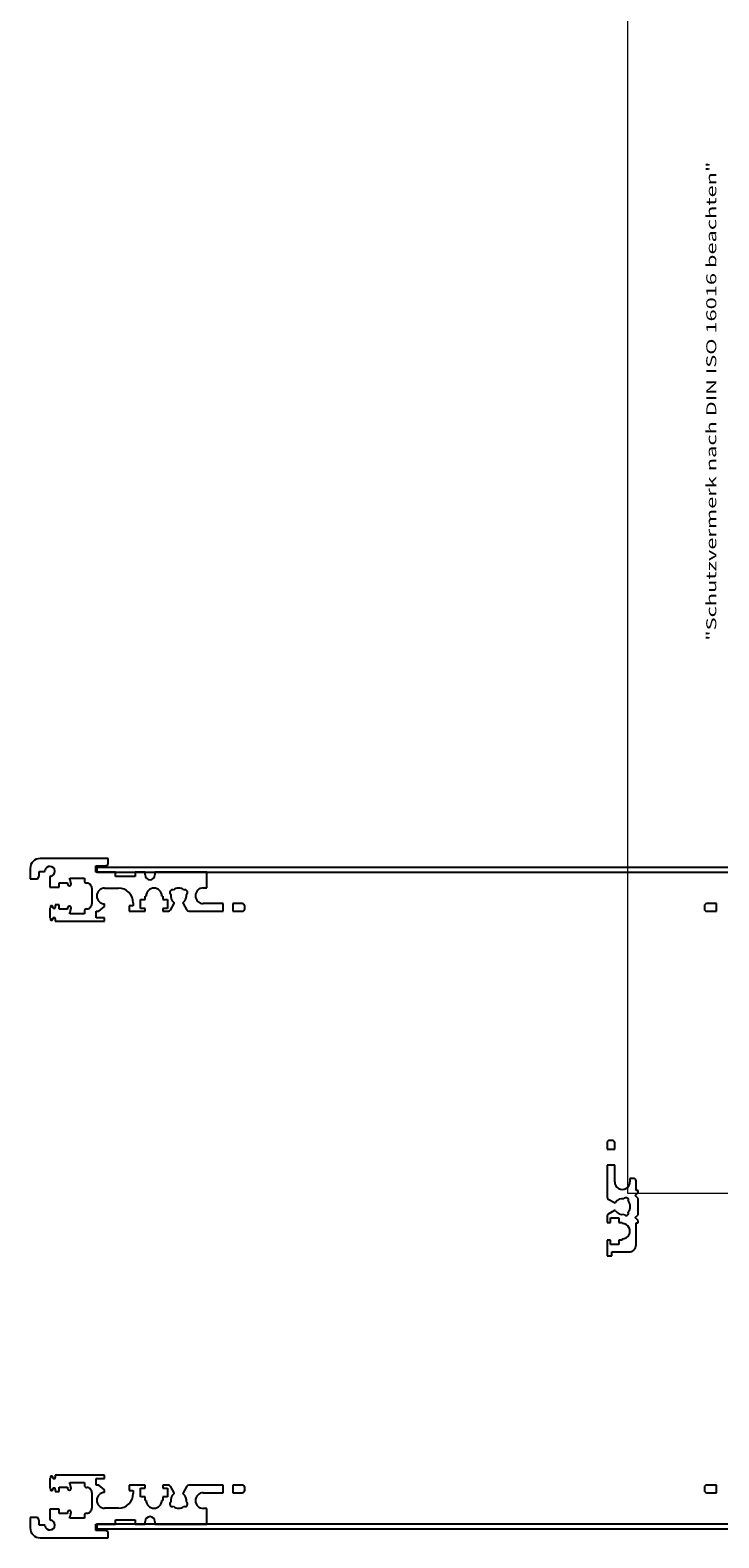
# Model space of a CAD drawing. Units: millimetres. Extents: x -240 to 1186, y -138 to 838.
# Drawn here: x -240 to 39, y -138 to 474 of the extents above; entities that cross this region are included whole.
import ezdxf

# ---------------------------------------------------------------- set-up
doc = ezdxf.new("R2010")
doc.units = ezdxf.units.MM
doc.header["$LTSCALE"] = 2
doc.layers.get('0').update_dxf_attribs({"lineweight": 25})
doc.layers.add('Rahmen (ISO)', color=7, linetype='Continuous', lineweight=70)
doc.styles.add('Notiztext (DIN)', font='isocpeur.ttf')

# ---------------------------------------------------------------- blocks, each defined once
blk = doc.blocks.new('Ränder Bopla-A2-Rahmen')
at = {"layer": 'Rahmen (ISO)', "color": 1, "lineweight": 18}
for p, q in [((1, 419), (1, 1)), ((1, 1), (593, 1))]:
    blk.add_line(p, q, dxfattribs=at)
at = {"layer": 'Rahmen (ISO)', "color": 1, "insert": (19, 161.54), "char_height": 2.03, "width": 110.8319, "attachment_point": 8, "rotation": 90, "style": 'Notiztext (DIN)'}
blk.add_mtext('\\fISOCPEUR|b0|i0;\\W1.60;\\H2.0300;"Schutzvermerk nach DIN ISO 16016 beachten"', dxfattribs=at)

msp = doc.modelspace()

# ---------------------------------------------------------------- linework, layer by layer
for p, q in [((-208.6, 137.7), (-236.2, 137.7)), ((-213.6, 132.1), (-213.6, 134.7)), ((-213.6, 134.7), (-209.6392, 134.7)), ((-209.6392, 134.7), (-208.6, 135.3)), ((-208.6, 135.3), (-208.6, 137.7)), ((-240.2, 133.7), (-240.2, 129.5)), ((-240.2, 129.5), (-237.2, 129.5)), ((-237.2, 129.5), (-236.6, 130.5392)), ((-236.6, 130.5392), (-236.6, 132.5)), ((-236.6, 132.5), (-234.5664, 132.5)), ((-232.2, 130.1336), (-232.2, 126.1)), ((-224.1282, 129.2), (-224.1282, 129.7)), ((-224.1282, 129.7), (-218.2, 129.7)), ((-218.2, 129.7), (-218.2, 128.7)), ((-213.14, 132.1), (-213.6, 132.1)), ((213.06, 134.1), (-213.14, 134.1)), ((-213.14, 134.1), (-213.14, 132.1)), ((-205.6, 132.1), (-213.14, 132.1)), ((-213.14, 132.1), (-205.6, 132.1)), ((-205.6, 130.4), (-205.6, 132.1)), ((-205.6, 132.1), (-197.6, 132.1)), ((-197.6, 130.4), (-205.6, 130.4)), ((-193.6, 132.1), (-197.6, 132.1)), ((-197.6, 132.1), (-197.6, 130.4)), ((-197.6, 132.1), (-193.6, 132.1)), ((-193.6, 131.1), (-193.6, 132.1)), ((-193.6, 132.1), (-189.6, 132.1)), ((-168.6, 132.1), (-189.6, 132.1)), ((-189.6, 132.1), (-189.6, 131.1)), ((-189.6, 132.1), (-168.6, 132.1)), ((-168.6, 125.8), (-168.6, 132.1)), ((-168.6, 132.1), (168.6, 132.1)), ((-232.2, 126.1), (-228.4, 126.1)), ((-228.4, 126.1), (-228.4, 127.8)), ((-228.4, 127.8), (-225, 127.8)), ((-225, 127.8), (-225, 127.3)), ((-223.6, 127.3), (-223.6, 127.5)), ((-215.2, 125.7), (-215.2, 119.3)), ((-210, 125.7), (-204.4, 125.7)), ((-193.6, 121.1), (-193.6, 122.5)), ((-193.6, 122.5), (-193.2, 122.5)), ((-186.8, 122.5), (-186.4, 122.5)), ((-186.4, 122.5), (-186.4, 121.1)), ((-170, 125.8), (-168.6, 125.8)), ((-232.2, 117.4), (-232.2, 113.8)), ((-232, 118.1), (-232, 117.7464)), ((-231.4, 118.5), (-231.6, 118.5)), ((-231, 117.9), (-231, 118.1)), ((-230.4, 117.5), (-230.6, 117.5)), ((-228.4, 118.9), (-230, 118.9)), ((-230, 118.9), (-230, 117.9)), ((-228.4, 117.2), (-228.4, 118.9)), ((-225, 117.2), (-228.4, 117.2)), ((-225, 117.7), (-225, 117.2)), ((-223.6, 117.5), (-223.6, 117.7)), ((-218.2, 116.3), (-218.2, 115.3)), ((-213.4, 113.7), (-213.4, 116.3)), ((-213.4, 116.3), (-212.4, 116.3)), ((-212.4, 116.3), (-210, 118.2)), ((-210, 118.2), (-210, 119.3)), ((-198.4, 118.5), (-200, 118.5)), ((-200, 118.5), (-200, 116.3)), ((-200, 116.3), (-193.6, 116.3)), ((-198.4, 119.7), (-198.4, 118.5)), ((-195.5, 117.5), (-195.5, 121.1)), ((-195.5, 121.1), (-193.6, 121.1)), ((-193.6, 117.5), (-195.5, 117.5)), ((-193.6, 116.3), (-193.6, 117.5)), ((-186.4, 121.1), (-184.5, 121.1)), ((-184.5, 117.5), (-186.4, 117.5)), ((-186.4, 117.5), (-186.4, 116.3)), ((-186.4, 116.3), (-184.1569, 116.3)), ((-184.5, 121.1), (-184.5, 117.5)), ((-183.2909, 116.8), (-181.7889, 119.4016)), ((-178.2111, 119.4016), (-176.7091, 116.8)), ((-175.8431, 116.3), (-161.9464, 116.3)), ((-161.9464, 119.4), (-170, 119.4)), ((-161.9464, 116.3), (-161.9464, 119.4)), ((-158.0536, 119.4), (-158.0536, 116.3)), ((-154.2, 119.4), (-158.0536, 119.4)), ((-158.0536, 116.3), (-154.2, 116.3)), ((-153.2, 117.3), (-153.2, 118.4)), ((33.2, 118.4), (33.2, 117.3)), ((38.0536, 119.4), (34.2, 119.4)), ((34.2, 116.3), (38.0536, 116.3)), ((38.0536, 116.3), (38.0536, 119.4)), ((-232, 113.4536), (-232, 113.1)), ((-231.6, 112.7), (-231.4, 112.7)), ((-231, 113.1), (-231, 113.3)), ((-230.6, 113.7), (-230.4, 113.7)), ((-230, 113.3), (-230, 112.3)), ((-230, 112.3), (-210, 112.3)), ((-224.1282, 115.3), (-224.1282, 115.8)), ((-218.2, 115.3), (-224.1282, 115.3)), ((-210, 113.7), (-213.4, 113.7)), ((-210, 112.3), (-210, 113.7)), ((-6.3, 22.4), (-6.3, 19.85)), ((-6.3, 19.85), (-3.2, 19.85)), ((-4.2, 23.4), (-5.3, 23.4)), ((-3.2, 19.85), (-3.2, 22.4)), ((-3.2, 13.35), (-6.3, 13.35)), ((-6.3, 13.35), (-6.3, 0.5092)), ((-3.2, 6.6), (-3.2, 13.35)), ((4.5, 8), (3, 8)), ((3, 8), (3, 6.6)), ((5.5, 3.15), (5.5, 7)), ((5.1, 1.1), (6.3, 2.3)), ((6.3, -0.1), (5.1, 1.1)), ((6.3, 3.15), (5.5, 3.15)), ((6.3, 2.3), (6.3, 3.15)), ((-5.8, -0.3568), (-3.2878, -1.8073)), ((-3.2878, -4.9927), (-5.8, -6.4432)), ((6.3, -6.7), (6.3, -0.1)), ((-6.3, -7.3092), (-6.3, -9.8)), ((-6.3, -9.8), (-4.9, -9.8)), ((-4.9, -9.8), (-4.9, -8)), ((-4.9, -8), (-1.5, -8)), ((-1.5, -8), (-1.5, -9.8)), ((-1.5, -9.8), (-0.1, -9.8)), ((-0.1, -9.8), (-0.1, -10.3)), ((5.1, -7.9), (6.3, -6.7)), ((6.3, -9.1), (5.1, -7.9)), ((5.5, -18.8), (5.5, -9.95)), ((5.5, -9.95), (6.3, -9.95)), ((6.3, -9.95), (6.3, -9.1)), ((-4.9, -17), (-6.3, -17)), ((-6.3, -17), (-6.3, -23.4)), ((-4.9, -18.8), (-4.9, -17)), ((-0.1, -17), (-1.5, -17)), ((-1.5, -17), (-1.5, -18.8)), ((-0.1, -16.5), (-0.1, -17)), ((-6.3, -23.4), (-4.3, -23.4)), ((-1.5, -18.8), (-4.9, -18.8)), ((-4.3, -23.4), (-4.3, -21.8)), ((-4.3, -21.8), (2.5, -21.8)), ((-232.2, -113.8), (-232.2, -117.4)), ((-232, -113.1), (-232, -113.4536)), ((-231.4, -112.7), (-231.6, -112.7)), ((-231, -113.3), (-231, -113.1)), ((-230.4, -113.7), (-230.6, -113.7)), ((-210, -112.3), (-230, -112.3)), ((-230, -112.3), (-230, -113.3)), ((-224.1282, -115.8), (-224.1282, -115.3)), ((-224.1282, -115.3), (-218.2, -115.3)), ((-218.2, -115.3), (-218.2, -116.3)), ((-213.4, -116.3), (-213.4, -113.7)), ((-213.4, -113.7), (-210, -113.7)), ((-210, -113.7), (-210, -112.3)), ((-232, -117.7464), (-232, -118.1)), ((-231.6, -118.5), (-231.4, -118.5)), ((-231, -118.1), (-231, -117.9)), ((-230.6, -117.5), (-230.4, -117.5)), ((-230, -117.9), (-230, -118.9)), ((-230, -118.9), (-228.4, -118.9)), ((-228.4, -118.9), (-228.4, -117.2)), ((-228.4, -117.2), (-225, -117.2)), ((-225, -117.2), (-225, -117.7)), ((-223.6, -117.7), (-223.6, -117.5)), ((-215.2, -119.3), (-215.2, -125.7)), ((-212.4, -116.3), (-213.4, -116.3)), ((-210, -118.2), (-212.4, -116.3)), ((-210, -119.3), (-210, -118.2)), ((-193.6, -116.3), (-200, -116.3)), ((-200, -116.3), (-200, -118.5)), ((-200, -118.5), (-198.4, -118.5)), ((-198.4, -118.5), (-198.4, -119.7)), ((-195.5, -121.1), (-195.5, -117.5)), ((-195.5, -117.5), (-193.6, -117.5)), ((-193.6, -121.1), (-195.5, -121.1)), ((-193.6, -117.5), (-193.6, -116.3)), ((-193.6, -122.5), (-193.6, -121.1)), ((-184.1569, -116.3), (-186.4, -116.3)), ((-186.4, -116.3), (-186.4, -117.5)), ((-186.4, -117.5), (-184.5, -117.5)), ((-184.5, -121.1), (-186.4, -121.1)), ((-186.4, -121.1), (-186.4, -122.5)), ((-184.5, -117.5), (-184.5, -121.1)), ((-181.7889, -119.4016), (-183.2909, -116.8)), ((-176.7091, -116.8), (-178.2111, -119.4016)), ((-161.9464, -116.3), (-175.8431, -116.3)), ((-170, -119.4), (-161.9464, -119.4)), ((-161.9464, -119.4), (-161.9464, -116.3)), ((-154.2, -116.3), (-158.0536, -116.3)), ((-158.0536, -116.3), (-158.0536, -119.4)), ((-158.0536, -119.4), (-154.2, -119.4)), ((-153.2, -118.4), (-153.2, -117.3)), ((33.2, -117.3), (33.2, -118.4)), ((38.0536, -116.3), (34.2, -116.3)), ((34.2, -119.4), (38.0536, -119.4)), ((38.0536, -119.4), (38.0536, -116.3)), ((-228.4, -126.1), (-232.2, -126.1)), ((-232.2, -126.1), (-232.2, -130.1336)), ((-228.4, -127.8), (-228.4, -126.1)), ((-225, -127.8), (-228.4, -127.8)), ((-225, -127.3), (-225, -127.8)), ((-223.6, -127.5), (-223.6, -127.3)), ((-204.4, -125.7), (-210, -125.7)), ((-193.2, -122.5), (-193.6, -122.5)), ((-186.4, -122.5), (-186.8, -122.5)), ((-168.6, -125.8), (-170, -125.8)), ((-168.6, -132.1), (-168.6, -125.8)), ((-237.2, -129.5), (-240.2, -129.5)), ((-240.2, -129.5), (-240.2, -133.7)), ((-236.6, -130.5392), (-237.2, -129.5)), ((-236.6, -132.5), (-236.6, -130.5392)), ((-234.5664, -132.5), (-236.6, -132.5)), ((-224.1282, -129.7), (-224.1282, -129.2)), ((-218.2, -129.7), (-224.1282, -129.7)), ((-218.2, -128.7), (-218.2, -129.7)), ((-213.6, -134.7), (-213.6, -132.1)), ((-213.6, -132.1), (-213.14, -132.1)), ((-213.14, -132.1), (-205.6, -132.1)), ((-213.14, -132.1), (-213.14, -134.1)), ((-205.6, -132.1), (-213.14, -132.1)), ((-213.14, -134.1), (213.06, -134.1)), ((-205.6, -132.1), (-205.6, -130.4)), ((-205.6, -130.4), (-197.6, -130.4)), ((-197.6, -132.1), (-205.6, -132.1)), ((-197.6, -130.4), (-197.6, -132.1)), ((-197.6, -132.1), (-193.6, -132.1)), ((-193.6, -132.1), (-197.6, -132.1)), ((-193.6, -132.1), (-193.6, -131.1)), ((-189.6, -132.1), (-193.6, -132.1)), ((-189.6, -131.1), (-189.6, -132.1)), ((-189.6, -132.1), (-168.6, -132.1)), ((-168.6, -132.1), (-189.6, -132.1)), ((168.6, -132.1), (-168.6, -132.1)), ((-236.2, -137.7), (-208.6, -137.7)), ((-209.6392, -134.7), (-213.6, -134.7)), ((-208.6, -135.3), (-209.6392, -134.7)), ((-208.6, -137.7), (-208.6, -135.3))]:
    msp.add_line(p, q)
for centre, major_axis, start_param, end_param in [((-236.2, 133.7), (-4, 0), 4.71238898, 6.28318531), ((-232.2, 132.5), (0.3333, 1.972), 3.47648881, 7.85398163), ((-234.5664, 132.9), (0.4, 0), 4.71238898, 6.11573723), ((-231.8, 130.1336), (-0.3944, -0.0667), 4.71238898, 6.11573723), ((-222.1282, 129.2), (-1.1333, 1.6479), 0.96834169, 1.57079633), ((-217.2, 128.7), (0, -1), 4.71238898, 6.28318531), ((-191.6, 131.1), (0, -2), 4.71238898, 7.85398163), ((-224.3, 127.3), (0, -0.7), 4.71238898, 7.85398163), ((-224.6, 127.5), (0, 1), 4.71238898, 5.31484361), ((-217.2, 125.7), (2, 0), 0, 1.57079633), ((-210, 122.5), (-3.2, 0), 4.71238898, 7.85398163), ((-204.4, 119.7), (6, 0), 0, 1.57079633), ((-190, 122.5), (0, 3.2), 4.71238898, 7.85398163), ((-182.5981, 124), (-0.8453, 0.5342), 4.79241033, 7.85398163), ((-180, 122.5), (-2.5763, 1.898), 0.42890144, 1.57079633), ((-180, 122.5), (2.3853, 2.1331), 0.11152208, 1.57079633), ((-180, 122.5), (0.6547, -3.1323), 0.42890144, 1.57079633), ((-177.4019, 124), (0.8853, 0.465), 4.79241033, 7.85398163), ((-170, 122.6), (-3.2, 0), 4.71238898, 7.85398163), ((-232.4, 117.7464), (0, -0.4), 0.52359878, 1.57079633), ((-231.6, 118.1), (-0.4, 0), 4.71238898, 6.28318531), ((-231.4, 118.1), (0, 0.4), 4.71238898, 6.28318531), ((-230.6, 117.9), (-0.4, 0), 0, 1.57079633), ((-230.4, 117.9), (0, -0.4), 0, 1.57079633), ((-224.3, 117.7), (0, 0.7), 4.71238898, 7.85398163), ((-222.1282, 115.8), (0, 2), 0.96834169, 1.57079633), ((-224.6, 117.5), (0.5667, 0.8239), 4.71238898, 5.31484361), ((-217.2, 116.3), (-1, 0), 4.71238898, 6.28318531), ((-217.2, 119.3), (0, -2), 0, 1.57079633), ((-184.1569, 117.3), (1, 0), 4.71238898, 5.75958653), ((-182.1353, 119.6016), (0.2, 0.3464), 4.71238898, 6.17184429), ((-177.8647, 119.6016), (-0.322, -0.2373), 4.71238898, 6.17184429), ((-175.8431, 117.3), (0.5, -0.866), 4.71238898, 5.75958653), ((-154.2, 118.4), (0, 1), 4.71238898, 6.28318531), ((-154.2, 117.3), (1, 0), 4.71238898, 6.28318531), ((34.2, 118.4), (-1, 0), 4.71238898, 6.28318531), ((34.2, 117.3), (0, -1), 4.71238898, 6.28318531), ((-232.4, 113.4536), (0.3464, -0.2), 0.52359878, 1.57079633), ((-231.6, 113.1), (0, -0.4), 4.71238898, 6.28318531), ((-231.4, 113.1), (0.4, 0), 4.71238898, 6.28318531), ((-230.6, 113.3), (0, 0.4), 0, 1.57079633), ((-230.4, 113.3), (0.4, 0), 0, 1.57079633), ((-5.3, 22.4), (0, 1), 0, 1.57079633), ((-4.2, 22.4), (1, 0), 0, 1.57079633), ((-0.1, 6.6), (3.1, 0), 3.14159265, 6.28318531), ((4.5, 7), (1, 0), 0, 1.57079633), ((-5.3, 0.5092), (-1, 0), 0, 1.04719755), ((-0.1, -3.4), (-2.7036, 1.7119), 5.07115925, 6.28318531), ((1.4, -0.8), (-0.8464, 0.5325), 3.21823552, 6.28318531), ((-3.1078, -1.4955), (-0.18, -0.3118), 0, 1.5299287), ((-3.1078, -5.3045), (0.3042, 0.1926), 0, 1.5299287), ((-0.1, -3.4), (0.6536, -3.1325), 5.07115925, 6.28318531), ((1.4, -6), (0.8847, 0.4662), 3.21823552, 6.28318531), ((-0.1, -3.4), (2.3847, 2.1338), 4.82331367, 6.28318531), ((-5.3, -7.3092), (-0.5, 0.866), 0, 1.04719755), ((-0.1, -13.4), (0, 3.1), 3.14159265, 6.28318531), ((2.5, -18.8), (0, -3), 0, 1.57079633), ((-232.4, -113.4536), (0, -0.4), 0.52359878, 1.57079633), ((-231.6, -113.1), (-0.4, 0), 4.71238898, 6.28318531), ((-231.4, -113.1), (0, 0.4), 4.71238898, 6.28318531), ((-230.6, -113.3), (-0.4, 0), 0, 1.57079633), ((-230.4, -113.3), (0, -0.4), 0, 1.57079633), ((-222.1282, -115.8), (-1.1333, 1.6479), 0.96834169, 1.57079633), ((-232.4, -117.7464), (0.3464, -0.2), 0.52359878, 1.57079633), ((-231.6, -118.1), (0, -0.4), 4.71238898, 6.28318531), ((-231.4, -118.1), (0.4, 0), 4.71238898, 6.28318531), ((-230.6, -117.9), (0, 0.4), 0, 1.57079633), ((-230.4, -117.9), (0.4, 0), 0, 1.57079633), ((-224.3, -117.7), (0, -0.7), 4.71238898, 7.85398163), ((-224.6, -117.5), (0, 1), 4.71238898, 5.31484361), ((-217.2, -116.3), (0, -1), 4.71238898, 6.28318531), ((-217.2, -119.3), (2, 0), 0, 1.57079633), ((-210, -122.5), (-3.2, 0), 4.71238898, 7.85398163), ((-204.4, -119.7), (0, -6), 0, 1.57079633), ((-184.1569, -117.3), (-0.5, 0.866), 4.71238898, 5.75958653), ((-180, -122.5), (-0.6547, 3.1323), 0.42890144, 1.57079633), ((-182.1353, -119.6016), (0.322, 0.2373), 4.71238898, 6.17184429), ((-177.8647, -119.6016), (-0.2, -0.3464), 4.71238898, 6.17184429), ((-180, -122.5), (2.5763, -1.898), 0.42890144, 1.57079633), ((-175.8431, -117.3), (-1, 0), 4.71238898, 5.75958653), ((-170, -122.6), (-3.2, 0), 4.71238898, 7.85398163), ((-154.2, -117.3), (0, 1), 4.71238898, 6.28318531), ((-154.2, -118.4), (1, 0), 4.71238898, 6.28318531), ((34.2, -117.3), (-1, 0), 4.71238898, 6.28318531), ((34.2, -118.4), (0, -1), 4.71238898, 6.28318531), ((-224.3, -127.3), (0, 0.7), 4.71238898, 7.85398163), ((-222.1282, -129.2), (0, 2), 0.96834169, 1.57079633), ((-224.6, -127.5), (0.5667, 0.8239), 4.71238898, 5.31484361), ((-217.2, -128.7), (-1, 0), 4.71238898, 6.28318531), ((-217.2, -125.7), (0, -2), 0, 1.57079633), ((-190, -122.5), (0, -3.2), 4.71238898, 7.85398163), ((-182.5981, -124), (-0.8853, -0.465), 4.79241033, 7.85398163), ((-180, -122.5), (-2.3853, -2.1331), 0.11152208, 1.57079633), ((-177.4019, -124), (0.8453, -0.5342), 4.79241033, 7.85398163), ((-236.2, -133.7), (0, -4), 4.71238898, 6.28318531), ((-234.5664, -132.9), (-0.0667, 0.3944), 4.71238898, 6.11573723), ((-232.2, -132.5), (1.972, -0.3333), 3.47648881, 7.85398163), ((-231.8, -130.1336), (0, -0.4), 4.71238898, 6.11573723), ((-191.6, -131.1), (0, 2), 4.71238898, 7.85398163)]:
    msp.add_ellipse(centre, major_axis=major_axis, ratio=1, start_param=start_param, end_param=end_param)

# ---------------------------------------------------------------- block references
at = {"xscale": 2, "yscale": 2, "zscale": 2}
msp.add_blockref('Ränder Bopla-A2-Rahmen', (0, 0), dxfattribs=at)

doc.saveas('drawing.dxf')
